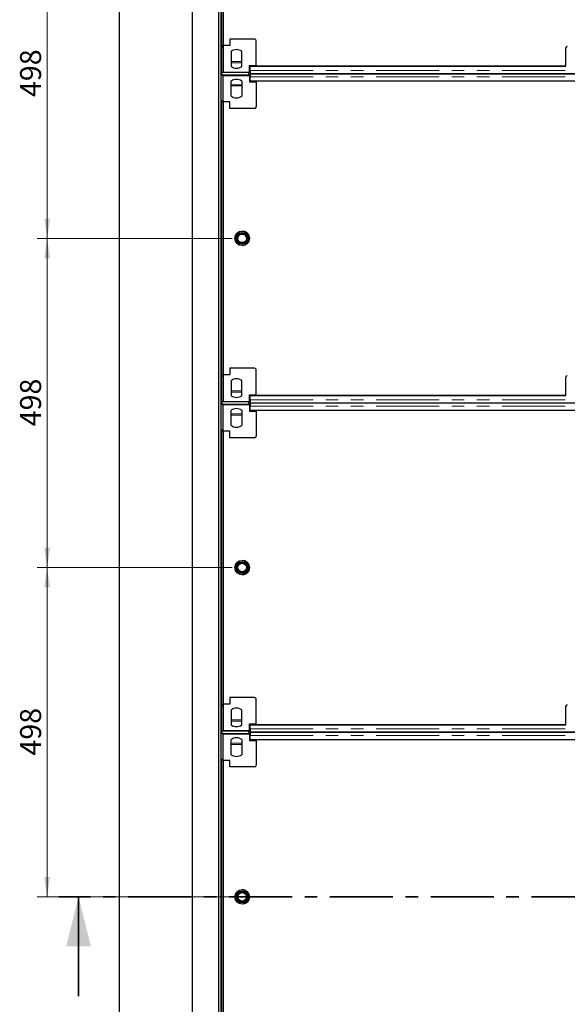
# Model space of a CAD drawing. Units: millimetres. Extents: x 0 to 420, y 0 to 297.
# Drawn here: x 56 to 111, y 102 to 201 of the extents above; entities that cross this region are included whole.
import ezdxf

# ---------------------------------------------------------------- set-up
doc = ezdxf.new("R2010")
doc.units = ezdxf.units.MM
doc.linetypes.add('CENTER', pattern=[10.16, 6.35, -1.27, 1.27, -1.27])
doc.linetypes.add('PHANTOM', pattern=[12.7, 6.35, -1.27, 1.27, -1.27, 1.27, -1.27])
doc.styles.add('SLDTEXTSTYLE0', font='TXT', dxfattribs={"width": 0.605})
doc.dimstyles.new('SLDDIMSTYLE0', dxfattribs={"dimtxt": 2.054655, "dimasz": 2, "dimexe": 0, "dimexo": 0.0625, "dimgap": 0.513664, "dimtad": 1, "dimlfac": 15, "dimrnd": 1e-09, "dimzin": 12, "dimdsep": 46, "dimtxsty": 'SLDTEXTSTYLE0', "dimsah": 1, "dimcen": 0.09, "dimadec": 0, "dimazin": 3, "dimtfac": 1, "dimtofl": 0, "dimtmove": 0, "dimatfit": 3, "dimfxl": 1, "dimfrac": 2, "dimtolj": 1, "dimtzin": 12, "dimarcsym": 0})

# ---------------------------------------------------------------- blocks, each defined once
blk = doc.blocks.new('_D_2')
at = {"color": 7, "linetype": 'Continuous', "lineweight": 0}
for p, q in [((77.686, 146.191), (58.034, 146.191)), ((59.034, 112.991), (59.034, 146.191)), ((77.686, 112.991), (58.034, 112.991))]:
    blk.add_line(p, q, dxfattribs=at)
at = {"color": 7, "linetype": 'Continuous', "lineweight": 18}
for points in [[(59.034, 146.191), (58.734, 144.191), (59.334, 144.191)], [(59.034, 112.991), (59.334, 114.991), (58.734, 114.991)]]:
    blk.add_solid(points, dxfattribs=at)
at = {"color": 7, "linetype": 'Continuous', "lineweight": 18, "insert": (56.306, 127.239), "char_height": 2.1167, "attachment_point": 1, "rotation": 90, "style": 'SLDTEXTSTYLE0'}
blk.add_mtext('498', dxfattribs=at)
blk = doc.blocks.new('_D_3')
at = {"color": 7, "linetype": 'Continuous', "lineweight": 0}
for p, q in [((77.686, 179.391), (58.034, 179.391)), ((59.034, 146.191), (59.034, 179.391)), ((77.686, 146.191), (58.034, 146.191))]:
    blk.add_line(p, q, dxfattribs=at)
at = {"color": 7, "linetype": 'Continuous', "lineweight": 18}
for points in [[(59.034, 179.391), (58.734, 177.391), (59.334, 177.391)], [(59.034, 146.191), (59.334, 148.191), (58.734, 148.191)]]:
    blk.add_solid(points, dxfattribs=at)
at = {"color": 7, "linetype": 'Continuous', "lineweight": 18, "insert": (56.306, 160.439), "char_height": 2.1167, "attachment_point": 1, "rotation": 90, "style": 'SLDTEXTSTYLE0'}
blk.add_mtext('498', dxfattribs=at)
blk = doc.blocks.new('_D_4')
at = {"color": 7, "linetype": 'Continuous', "lineweight": 0}
for p, q in [((77.686, 212.591), (58.034, 212.591)), ((59.034, 179.391), (59.034, 212.591)), ((77.686, 179.391), (58.034, 179.391))]:
    blk.add_line(p, q, dxfattribs=at)
at = {"color": 7, "linetype": 'Continuous', "lineweight": 18}
for points in [[(59.034, 212.591), (58.734, 210.591), (59.334, 210.591)], [(59.034, 179.391), (59.334, 181.391), (58.734, 181.391)]]:
    blk.add_solid(points, dxfattribs=at)
at = {"color": 7, "linetype": 'Continuous', "lineweight": 18, "insert": (56.306, 193.639), "char_height": 2.1167, "attachment_point": 1, "rotation": 90, "style": 'SLDTEXTSTYLE0'}
blk.add_mtext('498', dxfattribs=at)

msp = doc.modelspace()

# ---------------------------------------------------------------- linework, layer by layer
at = {"color": 7, "linetype": 'Continuous', "lineweight": 25}
for p, q in [((66.31916, 82.72393), (66.31916, 276.05726)), ((73.65249, 265.39059), (73.65249, 93.39059)), ((76.31916, 96.39059), (76.31916, 262.39059)), ((76.58582, 96.39059), (76.58582, 262.39059)), ((76.6063, 226.35724), (76.6063, 198.8239)), ((76.77282, 226.35726), (76.77282, 198.82393)), ((76.6063, 198.8239), (76.77297, 198.8239)), ((76.6063, 198.8239), (76.6063, 198.69057)), ((76.6063, 198.69057), (76.77297, 198.69057)), ((76.6063, 198.69057), (76.6063, 196.15724)), ((76.77282, 198.82393), (76.77297, 198.82393)), ((76.77297, 198.82393), (76.77297, 196.15726)), ((77.43963, 198.82393), (76.77297, 198.82393)), ((77.43963, 199.49059), (77.43963, 198.82393)), ((79.93963, 199.49059), (77.43963, 199.49059)), ((80.1063, 196.82393), (80.1063, 199.32393)), ((111.31916, 196.74897), (111.31916, 198.61564)), ((77.57297, 198.25653), (77.57297, 196.72465)), ((78.63963, 196.72465), (78.63963, 198.25653)), ((79.43963, 196.82393), (80.1063, 196.82393)), ((79.43963, 196.15726), (79.43963, 196.82393)), ((79.48582, 196.74895), (111.31916, 196.74897)), ((79.48582, 196.31985), (79.48582, 196.74895)), ((80.1063, 196.74897), (80.1063, 196.82393)), ((111.31916, 196.74897), (80.1063, 196.74897)), ((76.6063, 196.15724), (76.65249, 196.15724)), ((76.65249, 196.14729), (79.35249, 196.14729)), ((76.65249, 195.99064), (76.65249, 196.14729)), ((76.65249, 195.99064), (76.65249, 195.83385)), ((76.65249, 195.98315), (76.65249, 195.8239)), ((79.35249, 195.83385), (76.65249, 195.83385)), ((76.77297, 196.15726), (79.43963, 196.15726)), ((76.77297, 193.15726), (76.77297, 195.82393)), ((76.77297, 195.82393), (79.43963, 195.82393)), ((79.35249, 196.14729), (79.35249, 196.15726)), ((79.35249, 196.09892), (79.35249, 196.15726)), ((79.35249, 195.99063), (79.35249, 196.14729)), ((79.35249, 195.99799), (79.35249, 196.09892)), ((79.35249, 196.09892), (79.48582, 196.09892)), ((79.35249, 195.99063), (79.35249, 195.83385)), ((79.48582, 195.88222), (79.35249, 195.88222)), ((79.35249, 195.82393), (79.35249, 195.83385)), ((79.43963, 196.18676), (79.48582, 196.18676)), ((79.43963, 195.82393), (79.43963, 195.15726)), ((79.48582, 195.79442), (79.43963, 195.79442)), ((79.48582, 196.01985), (146.48581, 196.01987)), ((146.48582, 195.96131), (79.48582, 195.96129)), ((79.48582, 195.95674), (79.48582, 195.88222)), ((79.48582, 195.23219), (79.48582, 195.66129)), ((79.48582, 195.23219), (79.48582, 195.66129)), ((79.65249, 195.96129), (79.65249, 196.01985)), ((77.57297, 193.72465), (77.57297, 195.25653)), ((78.63963, 195.25653), (78.63963, 193.72465)), ((79.43963, 195.15726), (80.1063, 195.15726)), ((146.48582, 195.23221), (79.48582, 195.23219)), ((79.48582, 195.23219), (79.48582, 195.23219)), ((80.1063, 195.15726), (80.1063, 195.23219)), ((80.1063, 195.15726), (80.1063, 192.65726)), ((76.6063, 193.29057), (76.77297, 193.29057)), ((76.6063, 193.29057), (76.6063, 193.15724)), ((76.6063, 193.15724), (76.6063, 165.6239)), ((76.77297, 193.15724), (76.6063, 193.15724)), ((76.77282, 193.15726), (76.77282, 165.62393)), ((76.77282, 193.15726), (76.77297, 193.15726)), ((77.43963, 193.15726), (76.77297, 193.15726)), ((77.43963, 192.49059), (77.43963, 193.15726)), ((79.93963, 192.49059), (77.43963, 192.49059)), ((77.43963, 166.29059), (77.43963, 165.62393)), ((79.93963, 166.29059), (77.43963, 166.29059)), ((80.1063, 163.62393), (80.1063, 166.12393)), ((76.6063, 165.6239), (76.77297, 165.6239)), ((76.6063, 165.6239), (76.6063, 165.49057)), ((76.6063, 165.49057), (76.77297, 165.49057)), ((76.6063, 165.49057), (76.6063, 162.95724)), ((76.77282, 165.62393), (76.77297, 165.62393)), ((76.77297, 165.62393), (76.77297, 162.95726)), ((77.43963, 165.62393), (76.77297, 165.62393)), ((77.57297, 165.05653), (77.57297, 163.52465)), ((78.63963, 163.52465), (78.63963, 165.05653)), ((111.31916, 163.54897), (111.31916, 165.41564)), ((76.6063, 162.95724), (76.65249, 162.95724)), ((76.65249, 162.94729), (79.35249, 162.94729)), ((76.65249, 162.79064), (76.65249, 162.94729)), ((76.77297, 162.95726), (79.43963, 162.95726)), ((79.35249, 162.94729), (79.35249, 162.95726)), ((79.35249, 162.89892), (79.35249, 162.95726)), ((79.35249, 162.79063), (79.35249, 162.94729)), ((79.35249, 162.79799), (79.35249, 162.89892)), ((79.35249, 162.89892), (79.48582, 162.89892)), ((79.43963, 163.62393), (80.1063, 163.62393)), ((79.43963, 162.95726), (79.43963, 163.62393)), ((79.43963, 162.98676), (79.48582, 162.98676)), ((79.48582, 163.54895), (111.31916, 163.54897)), ((79.48582, 163.11985), (79.48582, 163.54895)), ((79.48582, 162.81985), (146.48581, 162.81987)), ((79.65249, 162.76129), (79.65249, 162.81985)), ((80.1063, 163.54897), (80.1063, 163.62393)), ((111.31916, 163.54897), (80.1063, 163.54897)), ((76.65249, 162.79064), (76.65249, 162.63385)), ((76.65249, 162.78315), (76.65249, 162.6239)), ((79.35249, 162.63385), (76.65249, 162.63385)), ((76.77297, 159.95726), (76.77297, 162.62393)), ((76.77297, 162.62393), (79.43963, 162.62393)), ((77.57297, 160.52465), (77.57297, 162.05653)), ((78.63963, 162.05653), (78.63963, 160.52465)), ((79.35249, 162.79063), (79.35249, 162.63385)), ((79.48582, 162.68222), (79.35249, 162.68222)), ((79.35249, 162.62393), (79.35249, 162.63385)), ((79.43963, 162.62393), (79.43963, 161.95726)), ((79.48582, 162.59442), (79.43963, 162.59442)), ((79.43963, 161.95726), (80.1063, 161.95726)), ((146.48582, 162.76131), (79.48582, 162.76129)), ((79.48582, 162.75674), (79.48582, 162.68222)), ((79.48582, 162.03219), (79.48582, 162.46129)), ((79.48582, 162.03219), (79.48582, 162.46129)), ((146.48582, 162.03221), (79.48582, 162.03219)), ((79.48582, 162.03219), (79.48582, 162.03219)), ((80.1063, 161.95726), (80.1063, 162.03219)), ((80.1063, 161.95726), (80.1063, 159.45726)), ((76.6063, 160.09057), (76.77297, 160.09057)), ((76.6063, 160.09057), (76.6063, 159.95724)), ((76.6063, 159.95724), (76.6063, 132.4239)), ((76.77297, 159.95724), (76.6063, 159.95724)), ((76.77282, 159.95726), (76.77282, 132.42393)), ((76.77282, 159.95726), (76.77297, 159.95726)), ((77.43963, 159.95726), (76.77297, 159.95726)), ((77.43963, 159.29059), (77.43963, 159.95726)), ((79.93963, 159.29059), (77.43963, 159.29059)), ((77.43963, 133.09059), (77.43963, 132.42393)), ((79.93963, 133.09059), (77.43963, 133.09059)), ((76.6063, 132.4239), (76.77297, 132.4239)), ((76.6063, 132.4239), (76.6063, 132.29057)), ((76.6063, 132.29057), (76.77297, 132.29057)), ((76.6063, 132.29057), (76.6063, 129.75724)), ((76.77282, 132.42393), (76.77297, 132.42393)), ((76.77297, 132.42393), (76.77297, 129.75726)), ((77.43963, 132.42393), (76.77297, 132.42393)), ((80.1063, 130.42393), (80.1063, 132.92393)), ((111.31916, 130.34897), (111.31916, 132.21564)), ((77.57297, 131.85653), (77.57297, 130.32465)), ((78.63963, 130.32465), (78.63963, 131.85653)), ((79.43963, 130.42393), (80.1063, 130.42393)), ((79.43963, 129.75726), (79.43963, 130.42393)), ((79.48582, 130.34895), (111.31916, 130.34897)), ((79.48582, 129.91985), (79.48582, 130.34895)), ((80.1063, 130.34897), (80.1063, 130.42393)), ((111.31916, 130.34897), (80.1063, 130.34897)), ((76.6063, 129.75724), (76.65249, 129.75724)), ((76.65249, 129.74729), (79.35249, 129.74729)), ((76.65249, 129.59064), (76.65249, 129.74729)), ((76.65249, 129.59064), (76.65249, 129.43385)), ((76.65249, 129.58315), (76.65249, 129.4239)), ((79.35249, 129.43385), (76.65249, 129.43385)), ((76.77297, 129.75726), (79.43963, 129.75726)), ((76.77297, 126.75726), (76.77297, 129.42393)), ((76.77297, 129.42393), (79.43963, 129.42393)), ((79.35249, 129.74729), (79.35249, 129.75726)), ((79.35249, 129.69892), (79.35249, 129.75726)), ((79.35249, 129.59063), (79.35249, 129.74729)), ((79.35249, 129.59799), (79.35249, 129.69892)), ((79.35249, 129.69892), (79.48582, 129.69892)), ((79.35249, 129.59063), (79.35249, 129.43385)), ((79.48582, 129.48222), (79.35249, 129.48222)), ((79.35249, 129.42393), (79.35249, 129.43385)), ((79.43963, 129.78676), (79.48582, 129.78676)), ((79.43963, 129.42393), (79.43963, 128.75726)), ((79.48582, 129.39442), (79.43963, 129.39442)), ((79.48582, 129.61985), (146.48581, 129.61987)), ((146.48582, 129.56131), (79.48582, 129.56129)), ((79.48582, 129.55674), (79.48582, 129.48222)), ((79.48582, 128.83219), (79.48582, 129.26129)), ((79.48582, 128.83219), (79.48582, 129.26129)), ((79.65249, 129.56129), (79.65249, 129.61985)), ((77.57297, 127.32465), (77.57297, 128.85653)), ((78.63963, 128.85653), (78.63963, 127.32465)), ((79.43963, 128.75726), (80.1063, 128.75726)), ((146.48582, 128.83221), (79.48582, 128.83219)), ((79.48582, 128.83219), (79.48582, 128.83219)), ((80.1063, 128.75726), (80.1063, 128.83219)), ((80.1063, 128.75726), (80.1063, 126.25726)), ((76.6063, 126.89057), (76.77297, 126.89057)), ((76.6063, 126.89057), (76.6063, 126.75724)), ((76.6063, 126.75724), (76.6063, 99.2239)), ((76.77297, 126.75724), (76.6063, 126.75724)), ((76.77282, 126.75726), (76.77282, 99.22393)), ((76.77282, 126.75726), (76.77297, 126.75726)), ((77.43963, 126.75726), (76.77297, 126.75726)), ((77.43963, 126.09059), (77.43963, 126.75726)), ((79.93963, 126.09059), (77.43963, 126.09059))]:
    msp.add_line(p, q, dxfattribs=at)
at = {"color": 8, "linetype": 'PHANTOM', "lineweight": 18}
for p, q in [((77.57297, 197.22729), (78.63963, 197.22729)), ((77.57297, 197.09598), (78.63963, 197.09598)), ((79.43963, 196.32009), (79.48582, 196.32009)), ((79.48582, 195.66109), (79.43963, 195.66109)), ((79.48582, 196.31985), (146.48581, 196.31987)), ((79.48582, 195.95674), (79.48582, 195.79442)), ((79.48582, 195.66129), (146.48582, 195.66131)), ((79.48582, 195.66129), (79.48582, 195.66129)), ((77.57297, 194.88516), (78.63963, 194.88516)), ((77.57297, 194.75385), (78.63963, 194.75385)), ((77.57297, 164.02729), (78.63963, 164.02729)), ((77.57297, 163.89598), (78.63963, 163.89598)), ((79.43963, 163.12009), (79.48582, 163.12009)), ((79.48582, 163.11985), (146.48581, 163.11987)), ((79.48582, 162.46109), (79.43963, 162.46109)), ((79.48582, 162.75674), (79.48582, 162.59442)), ((79.48582, 162.46129), (146.48582, 162.46131)), ((79.48582, 162.46129), (79.48582, 162.46129)), ((77.57297, 161.68516), (78.63963, 161.68516)), ((77.57297, 161.55385), (78.63963, 161.55385)), ((77.57297, 130.82729), (78.63963, 130.82729)), ((77.57297, 130.69598), (78.63963, 130.69598)), ((79.43963, 129.92009), (79.48582, 129.92009)), ((79.48582, 129.26109), (79.43963, 129.26109)), ((79.48582, 129.91985), (146.48581, 129.91987)), ((79.48582, 129.55674), (79.48582, 129.39442)), ((79.48582, 129.26129), (146.48582, 129.26131)), ((79.48582, 129.26129), (79.48582, 129.26129)), ((77.57297, 128.48516), (78.63963, 128.48516)), ((77.57297, 128.35385), (78.63963, 128.35385))]:
    msp.add_line(p, q, dxfattribs=at)
at = {"color": 7, "linetype": 'CENTER', "lineweight": 35}
msp.add_line((164.99837, 112.99082), (60.19528, 112.99082), dxfattribs=at)
at = {"color": 7, "linetype": 'Continuous', "lineweight": 35}
msp.add_line((62.19528, 102.99082), (62.19528, 112.99082), dxfattribs=at)
at = {"color": 7, "linetype": 'Continuous', "lineweight": 25, "flags": 128}
for points in [[(79.48582, 195.95674), (79.48582, 195.96101), (79.48582, 195.95107), (79.48582, 195.9274), (79.48582, 195.89111), (79.48582, 195.84392), (79.48582, 195.78808), (79.48582, 195.72622), (79.48582, 195.66129)], [(79.48582, 195.79442), (79.48582, 195.7945), (79.48582, 195.79008), (79.48582, 195.77956), (79.48582, 195.76343), (79.48582, 195.74246), (79.48582, 195.71764), (79.48582, 195.69015), (79.48582, 195.66129)], [(79.48582, 162.75674), (79.48582, 162.76101), (79.48582, 162.75107), (79.48582, 162.7274), (79.48582, 162.69111), (79.48582, 162.64392), (79.48582, 162.58808), (79.48582, 162.52622), (79.48582, 162.46129)], [(79.48582, 162.59442), (79.48582, 162.5945), (79.48582, 162.59008), (79.48582, 162.57956), (79.48582, 162.56343), (79.48582, 162.54246), (79.48582, 162.51764), (79.48582, 162.49015), (79.48582, 162.46129)], [(79.48582, 129.55674), (79.48582, 129.56101), (79.48582, 129.55107), (79.48582, 129.5274), (79.48582, 129.49111), (79.48582, 129.44392), (79.48582, 129.38808), (79.48582, 129.32622), (79.48582, 129.26129)], [(79.48582, 129.39442), (79.48582, 129.3945), (79.48582, 129.39008), (79.48582, 129.37956), (79.48582, 129.36343), (79.48582, 129.34246), (79.48582, 129.31764), (79.48582, 129.29015), (79.48582, 129.26129)]]:
    msp.add_lwpolyline(points, dxfattribs=at)
at = {"color": 7, "linetype": 'Continuous', "lineweight": 25}
for centre, radius in [((78.68582, 179.39059), 0.73333), ((78.68582, 179.39059), 0.6), ((78.68582, 179.39059), 0.56333), ((78.68582, 179.39059), 0.46333), ((78.68582, 179.39059), 0.43333), ((78.68582, 146.19059), 0.73333), ((78.68582, 146.19059), 0.6), ((78.68582, 146.19059), 0.56333), ((78.68582, 146.19059), 0.46333), ((78.68582, 146.19059), 0.43333), ((78.68582, 112.99059), 0.73333), ((78.68582, 112.99059), 0.6), ((78.68582, 112.99059), 0.56333), ((78.68582, 112.99059), 0.46333), ((78.68582, 112.99059), 0.43333)]:
    msp.add_circle(centre, radius, dxfattribs=at)
for centre, radius, start, end in [((79.93963, 199.32393), 0.16667, 0, 90), ((111.4525, 198.61565), 0.13333, 90, 180), ((111.45249, 198.61564), 0.13333, 90.0000298, 180.0001098), ((78.1063, 197.49059), 0.93333, 55.15, 124.85), ((78.1063, 197.49059), 0.93333, 235.1501, 304.85), ((78.1063, 194.49059), 0.93333, 55.15, 124.8499), ((78.1063, 194.49059), 0.93333, 235.15, 304.85), ((79.93963, 192.65726), 0.16667, 270, 0), ((78.68582, 179.39059), 0.73333, 272.0722349, 90), ((79.93963, 166.12393), 0.16667, 0, 90), ((78.1063, 164.29059), 0.93333, 55.15, 124.85), ((111.4525, 165.41565), 0.13333, 90, 180), ((111.45249, 165.41564), 0.13333, 90.0000298, 180.0001098), ((78.1063, 164.29059), 0.93333, 235.1501, 304.85), ((78.1063, 161.29059), 0.93333, 55.15, 124.8499), ((78.1063, 161.29059), 0.93333, 235.15, 304.85), ((79.93963, 159.45726), 0.16667, 270, 0), ((78.68582, 146.19059), 0.73333, 272.0722349, 90), ((79.93963, 132.92393), 0.16667, 0, 90), ((111.4525, 132.21565), 0.13333, 90, 180), ((111.45249, 132.21564), 0.13333, 90.0000298, 180.0001098), ((78.1063, 131.09059), 0.93333, 55.15, 124.85), ((78.1063, 131.09059), 0.93333, 235.1501, 304.85), ((78.1063, 128.09059), 0.93333, 55.15, 124.8499), ((78.1063, 128.09059), 0.93333, 235.15, 304.85), ((79.93963, 126.25726), 0.16667, 270, 0), ((78.68582, 112.99059), 0.73333, 282.3593747, 90)]:
    msp.add_arc(centre, radius, start, end, dxfattribs=at)
for points, knots in [([(79.48582, 196.31985), (79.48582, 196.29803), (79.48582, 196.2544), (79.48582, 196.19206), (79.48582, 196.13575), (79.48582, 196.08826), (79.48582, 196.05142), (79.48582, 196.02854), (79.48582, 196.0185), (79.48582, 196.02063), (79.48582, 196.02099)], [0, 0, 0, 0, 0.13889624, 0.27779249, 0.41668873, 0.55558497, 0.69448122, 0.83337746, 0.9722737, 1, 1, 1, 1]), ([(79.48582, 163.11985), (79.48582, 163.09803), (79.48582, 163.0544), (79.48582, 162.99206), (79.48582, 162.93575), (79.48582, 162.88826), (79.48582, 162.85142), (79.48582, 162.82854), (79.48582, 162.8185), (79.48582, 162.82063), (79.48582, 162.82099)], [0, 0, 0, 0, 0.13889624, 0.27779249, 0.41668873, 0.55558497, 0.69448122, 0.83337746, 0.9722737, 1, 1, 1, 1]), ([(79.48582, 129.91985), (79.48582, 129.89803), (79.48582, 129.8544), (79.48582, 129.79206), (79.48582, 129.73575), (79.48582, 129.68826), (79.48582, 129.65142), (79.48582, 129.62854), (79.48582, 129.6185), (79.48582, 129.62063), (79.48582, 129.62099)], [0, 0, 0, 0, 0.138896243, 0.277792486, 0.416688729, 0.555584972, 0.694481215, 0.833377458, 0.972273701, 1, 1, 1, 1])]:
    msp.add_open_spline(points, degree=3, knots=knots, dxfattribs=at)
at = {"color": 7, "linetype": 'Continuous', "lineweight": 35}
msp.add_solid([(62.19528, 112.99082), (60.94528, 107.99082), (63.44528, 107.99082)], dxfattribs=at)

# ---------------------------------------------------------------- dimensions: what is measured, and where the dimension line sits
at = {"color": 7, "linetype": 'Continuous', "lineweight": 18}
for base, p1, p2, picture, middle in [((59.03448, 212.59059), (78.68582, 179.39059), (78.68582, 212.59059), '_D_4', (59.03448, 195.99059)), ((59.03448, 179.39059), (78.68582, 146.19059), (78.68582, 179.39059), '_D_3', (59.03448, 162.79059)), ((59.03448, 146.19059), (78.68582, 112.99059), (78.68582, 146.19059), '_D_2', (59.03448, 129.59059))]:
    dim = msp.add_linear_dim(base=base, p1=p1, p2=p2, angle=90, dimstyle='SLDDIMSTYLE0', dxfattribs=at)
    dim.commit()
    dim.dimension.update_dxf_attribs({"geometry": picture, "text_midpoint": middle, "dimtype": 160})

doc.saveas('drawing.dxf')
